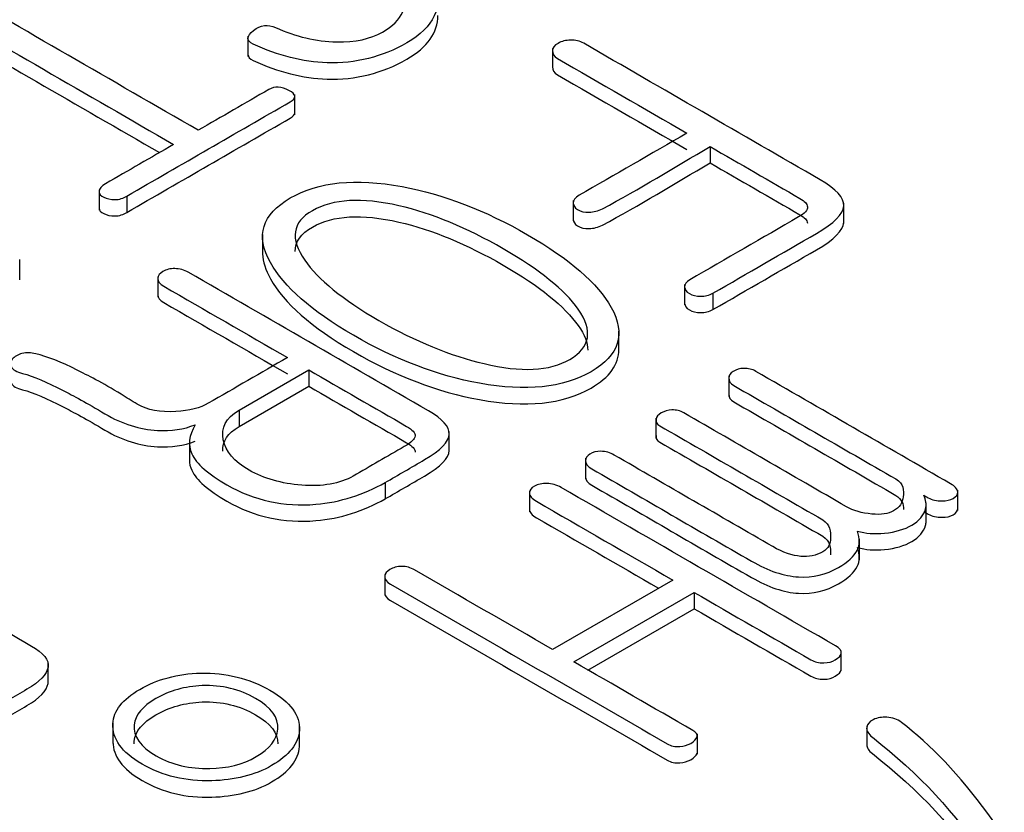
# Model space of a CAD drawing. Units: inches. Extents: x 10 to 293, y 10 to 205.
# Drawn here: x 204 to 207, y 159 to 161 of the extents above; entities that cross this region are included whole.
import ezdxf
from ezdxf.xclip import XClip

# ---------------------------------------------------------------- set-up
doc = ezdxf.new("R2010")
doc.units = ezdxf.units.IN
doc.header["$XCLIPFRAME"] = 2
doc.layers.add('29MH-2-5A-306-VO', color=7, linetype='Continuous')

# ---------------------------------------------------------------- blocks, each defined once
blk = doc.blocks.new('SE')
at = {"layer": '29MH-2-5A-306-VO', "color": 7, "linetype": 'Continuous', "ltscale": 25.4}
for p, q in [((204.9663, 160.806), (204.9663, 160.755)), ((205.7268, 160.7752), (205.7268, 160.7292)), ((205.0829, 160.6093), (205.0829, 160.6603)), ((206.1202, 160.5303), (206.1202, 160.4895)), ((204.5943, 160.4224), (204.5943, 160.3714)), ((204.6637, 160.4065), (204.6637, 160.3657)), ((205.7785, 160.3956), (205.7785, 160.3446)), ((206.4539, 160.3382), (206.4539, 160.3892)), ((205.0027, 160.3108), (205.0027, 160.2597)), ((204.3962, 160.1974), (204.3962, 160.2484)), ((204.7412, 160.2052), (204.7412, 160.1541)), ((206.0564, 160.186), (206.0564, 160.1349)), ((206.1274, 160.164), (206.1274, 160.1232)), ((205.8923, 160.0185), (205.8923, 160.0696)), ((204.9441, 159.8721), (205.118, 159.9725)), ((205.118, 159.9725), (205.118, 159.9317)), ((206.1668, 159.9576), (206.1668, 159.9065)), ((204.9441, 159.8313), (205.118, 159.9317)), ((204.9441, 159.8721), (204.9441, 159.8313)), ((205.985, 159.8522), (205.985, 159.8011)), ((205.4688, 159.7677), (205.4688, 159.8187)), ((204.82, 159.7942), (204.82, 159.7431)), ((205.8089, 159.7518), (205.8089, 159.7008)), ((205.3086, 159.6913), (205.3086, 159.6505)), ((205.6692, 159.6694), (205.6692, 159.6184)), ((206.7385, 159.621), (206.7385, 159.672)), ((206.6597, 159.5898), (206.6597, 159.6408)), ((206.4929, 159.4986), (206.4929, 159.5496)), ((205.3076, 159.4615), (205.3076, 159.4105)), ((206.0271, 159.4477), (205.7268, 159.2743)), ((205.78, 159.2435), (206.0803, 159.4169)), ((206.0803, 159.4169), (206.0803, 159.3761)), ((205.8153, 159.2231), (206.0803, 159.3761)), ((206.4479, 159.2208), (206.4479, 159.2719)), ((204.4675, 159.1892), (204.4675, 159.2402)), ((204.629, 159.0902), (204.629, 159.0392)), ((205.0949, 159.0321), (205.0949, 159.0831)), ((206.5112, 159.0831), (206.5112, 159.0321)), ((206.0885, 159.0128), (206.0885, 159.0639))]:
    blk.add_line(p, q, dxfattribs=at)
for points, knots in [([(207.1272, 160.7413), (207.2159, 160.7925), (207.3046, 160.8437), (207.3933, 160.8949), (207.4318, 160.9171), (207.4508, 160.938), (207.4508, 160.978), (207.4318, 160.9994), (207.3928, 161.0219), (207.2226, 161.1202), (207.0523, 161.2186), (206.882, 161.3169), (206.8483, 161.3363), (206.8174, 161.346), (206.7893, 161.3457), (206.7599, 161.3454), (206.7271, 161.3355), (206.6919, 161.3147), (206.6002, 161.2603), (206.5059, 161.2073), (206.413, 161.1536), (206.4035, 161.1481), (206.3978, 161.1421), (206.3973, 161.1347), (206.3969, 161.1287), (206.4006, 161.124), (206.4153, 161.1155), (206.4234, 161.1136), (206.4343, 161.1133), (206.4457, 161.113), (206.4567, 161.1174), (206.4662, 161.1229), (206.5582, 161.176), (206.6503, 161.2292), (206.7423, 161.2823), (206.7546, 161.2894), (206.7675, 161.293), (206.7808, 161.2925), (206.7945, 161.2919), (206.8083, 161.2892), (206.8221, 161.2812), (206.905, 161.2334), (206.9878, 161.1855), (207.0707, 161.1377)], [0, 0, 0, 0, 0.142841, 0.142841, 0.142841, 0.213283, 0.213283, 0.285682, 0.285682, 0.285682, 0.428523, 0.428523, 0.428523, 0.428555, 0.428555, 0.428555, 0.428588, 0.428588, 0.428588, 0.571429, 0.571429, 0.571429, 0.57144, 0.57144, 0.57144, 0.645164, 0.645164, 0.714281, 0.714281, 0.714281, 0.714291, 0.714291, 0.714291, 0.857132, 0.857132, 0.857132, 0.857145, 0.857145, 0.857145, 0.857159, 0.857159, 0.857159, 1, 1, 1, 1]), ([(205.3628, 160.7893), (205.4307, 160.8285), (205.454, 160.8787), (205.4331, 160.9402), (205.4112, 161.0045), (205.3414, 161.0694), (205.0976, 161.2101), (204.9769, 161.254), (204.8647, 161.2667), (204.7672, 161.2776), (204.6875, 161.2653), (204.562, 161.1929), (204.5307, 161.1561), (204.5292, 161.118), (204.5276, 161.0738), (204.5649, 161.0266), (204.6428, 160.9756), (204.6539, 160.9683), (204.6675, 160.9651), (204.6808, 160.9646), (204.6917, 160.9641), (204.7017, 160.9662), (204.7108, 160.9709), (204.7198, 160.9756), (204.7246, 160.9816), (204.7255, 160.9882), (204.7266, 160.9956), (204.7212, 161.0022), (204.7113, 161.0079), (204.6533, 161.0414), (204.6229, 161.076), (204.6167, 161.1086), (204.6106, 161.1408), (204.6271, 161.169), (204.7212, 161.2233), (204.7939, 161.2291), (204.8866, 161.2107), (204.9764, 161.1929), (205.07, 161.1558), (205.2706, 161.04), (205.3323, 160.9835), (205.3523, 160.9297), (205.3697, 160.8829), (205.3523, 160.8452), (205.2725, 160.7992), (205.234, 160.7906), (205.1874, 160.7917), (205.1361, 160.793), (205.0852, 160.8046), (205.0353, 160.8274), (205.0158, 160.8363), (204.9983, 160.8345), (204.9797, 160.82), (204.9621, 160.8061), (204.9617, 160.7948), (204.9793, 160.7863), (205.041, 160.7564), (205.1038, 160.7418), (205.1636, 160.7396), (205.2349, 160.737), (205.3015, 160.7539), (205.3628, 160.7893)], [0, 0, 0, 0, 0.000118, 0.000118, 0.000118, 0.094011, 0.094011, 0.199982, 0.199982, 0.199982, 0.300672, 0.300672, 0.399847, 0.399847, 0.399847, 0.399961, 0.399961, 0.399961, 0.399979, 0.399979, 0.399979, 0.399992, 0.399992, 0.399992, 0.400006, 0.400006, 0.400006, 0.400022, 0.400022, 0.400022, 0.400104, 0.400104, 0.400104, 0.489942, 0.489942, 0.599969, 0.599969, 0.599969, 0.696586, 0.696586, 0.799833, 0.799833, 0.799833, 0.925938, 0.925938, 0.999698, 0.999698, 0.999698, 0.999766, 0.999766, 0.999766, 0.999796, 0.999796, 0.999796, 0.999825, 0.999825, 0.999825, 0.999908, 0.999908, 0.999908, 1, 1, 1, 1]), ([(204.8419, 160.5709), (204.6252, 160.696), (204.4085, 160.8211), (204.1919, 160.9462), (204.1828, 160.9514), (204.1719, 160.9539), (204.1605, 160.9539), (204.1496, 160.9539), (204.1401, 160.9509), (204.1234, 160.9413), (204.1191, 160.9361), (204.1182, 160.9295), (204.1172, 160.9223), (204.1215, 160.916), (204.1306, 160.9108), (204.3472, 160.7857), (204.5639, 160.6606), (204.7806, 160.5355)], [0, 0, 0, 0, 0.333317, 0.333317, 0.333317, 0.333341, 0.333341, 0.333341, 0.504761, 0.504761, 0.666658, 0.666658, 0.666658, 0.666683, 0.666683, 0.666683, 1, 1, 1, 1]), ([(204.1182, 160.8886), (204.1172, 160.8815), (204.1215, 160.8752), (204.1306, 160.87), (204.3355, 160.7517), (204.5404, 160.6334), (204.7453, 160.5151)], [0.6666582, 0.6666582, 0.6666582, 0.6666582, 0.6666828, 0.6666828, 0.6666828, 0.9818722, 0.9818722, 0.9818722, 0.9818722]), ([(206.1274, 160.164), (206.2135, 160.2138), (206.2997, 160.2635), (206.3859, 160.3133), (206.4301, 160.3388), (206.4524, 160.3615), (206.4538, 160.3821), (206.4552, 160.4022), (206.4353, 160.4241), (206.3954, 160.4471), (206.1985, 160.5608), (206.0016, 160.6745), (205.8047, 160.7882), (205.7952, 160.7937), (205.7843, 160.7961), (205.7714, 160.7959), (205.76, 160.7956), (205.7501, 160.7934), (205.7315, 160.7827), (205.7268, 160.7767), (205.7268, 160.7701), (205.7268, 160.7624), (205.7296, 160.7558), (205.7391, 160.7503), (205.8468, 160.6881), (205.9545, 160.6259), (206.0623, 160.5638)], [0, 0, 0, 0, 0.249956, 0.249956, 0.249956, 0.250027, 0.250027, 0.250027, 0.250094, 0.250094, 0.250094, 0.50005, 0.50005, 0.50005, 0.500069, 0.500069, 0.500069, 0.628252, 0.628252, 0.750025, 0.750025, 0.750025, 0.750044, 0.750044, 0.750044, 1, 1, 1, 1]), ([(204.9663, 160.7599), (204.9664, 160.7544), (204.9707, 160.7496), (204.9793, 160.7454), (205.041, 160.7156), (205.1038, 160.701), (205.1636, 160.6988), (205.2349, 160.6962), (205.3015, 160.7131), (205.3628, 160.7484)], [0.9998107156, 0.9998107156, 0.9998107156, 0.9998107156, 0.9998249195, 0.9998249195, 0.9998249195, 0.9999078795, 0.9999078795, 0.9999078795, 1, 1, 1, 1]), ([(205.7268, 160.7292), (205.7268, 160.7216), (205.7296, 160.715), (205.7391, 160.7095), (205.8468, 160.6473), (205.9545, 160.5851), (206.0623, 160.5229)], [0.7500249, 0.7500249, 0.7500249, 0.7500249, 0.7500443, 0.7500443, 0.7500443, 1, 1, 1, 1]), ([(204.6637, 160.4065), (204.7996, 160.485), (204.9355, 160.5635), (205.0715, 160.6419), (205.0876, 160.6513), (205.0867, 160.6606), (205.0686, 160.6705), (205.0501, 160.6806), (205.033, 160.6812), (205.0182, 160.6727), (204.9595, 160.6387), (204.9007, 160.6048), (204.8419, 160.5709)], [0, 0, 0, 0, 0.499936, 0.499936, 0.499936, 0.5, 0.5, 0.5, 0.500064, 0.500064, 0.500064, 1, 1, 1, 1]), ([(204.6637, 160.3657), (204.7996, 160.4442), (204.9355, 160.5227), (205.0715, 160.6011), (205.0792, 160.6056), (205.083, 160.61), (205.0829, 160.6145)], [0, 0, 0, 0, 0.4999363, 0.4999363, 0.4999363, 0.4999668, 0.4999668, 0.4999668, 0.4999668]), ([(206.0623, 160.5638), (205.9726, 160.512), (205.883, 160.4602), (205.7933, 160.4085), (205.7833, 160.4027), (205.7776, 160.3961), (205.7786, 160.389), (205.7794, 160.3827), (205.7814, 160.3775), (205.7976, 160.3681), (205.8071, 160.3659), (205.818, 160.3662), (205.8294, 160.3665), (205.8408, 160.3695), (205.8513, 160.375), (205.945, 160.4242), (206.0306, 160.4785), (206.1202, 160.5303)], [0, 0, 0, 0, 0.333316, 0.333316, 0.333316, 0.333342, 0.333342, 0.333342, 0.5, 0.5, 0.666658, 0.666658, 0.666658, 0.666684, 0.666684, 0.666684, 1, 1, 1, 1]), ([(204.7806, 160.5355), (204.7239, 160.5028), (204.6672, 160.47), (204.6105, 160.4373), (204.6001, 160.4312), (204.5948, 160.4249), (204.5944, 160.4181), (204.5939, 160.412), (204.5986, 160.4074), (204.6138, 160.3997), (204.6233, 160.398), (204.6333, 160.3978), (204.6451, 160.3974), (204.6552, 160.4016), (204.6637, 160.4065)], [0, 0, 0, 0, 0.499963, 0.499963, 0.499963, 0.500002, 0.500002, 0.500002, 0.749983, 0.749983, 0.999965, 0.999965, 0.999965, 1, 1, 1, 1]), ([(206.1202, 160.5303), (206.195, 160.4871), (206.2698, 160.4439), (206.3445, 160.4008), (206.3564, 160.3939), (206.3626, 160.3871), (206.3635, 160.3799), (206.3646, 160.3717), (206.3564, 160.3632), (206.3412, 160.3544), (206.2506, 160.3021), (206.16, 160.2498), (206.0694, 160.1975), (206.0604, 160.1923), (206.0556, 160.1862), (206.0566, 160.1791), (206.0574, 160.1731), (206.0604, 160.1681), (206.0765, 160.1588), (206.0855, 160.1563), (206.1074, 160.1563), (206.1179, 160.1591), (206.1274, 160.164)], [0, 0, 0, 0, 0.333304, 0.333304, 0.333304, 0.333333, 0.333333, 0.333333, 0.333367, 0.333367, 0.333367, 0.666671, 0.666671, 0.666671, 0.666696, 0.666696, 0.666696, 0.77453, 0.77453, 0.882363, 0.882363, 1, 1, 1, 1]), ([(205.7786, 160.3482), (205.7794, 160.3419), (205.7814, 160.3366), (205.7976, 160.3273), (205.8071, 160.3251), (205.818, 160.3254), (205.8294, 160.3257), (205.8408, 160.3287), (205.8513, 160.3342), (205.945, 160.3834), (206.0306, 160.4377), (206.1202, 160.4895)], [0.3333423, 0.3333423, 0.3333423, 0.3333423, 0.5000003, 0.5000003, 0.6666584, 0.6666584, 0.6666584, 0.6666839, 0.6666839, 0.6666839, 1, 1, 1, 1]), ([(206.1202, 160.4895), (206.195, 160.4463), (206.2698, 160.4031), (206.3445, 160.36), (206.3564, 160.3531), (206.3626, 160.3462), (206.3635, 160.3391)], [0, 0, 0, 0, 0.3333041, 0.3333041, 0.3333041, 0.3333325, 0.3333325, 0.3333325, 0.3333325]), ([(205.8232, 159.9681), (205.8936, 160.0087), (205.9102, 160.0622), (205.8731, 160.1286), (205.8398, 160.1884), (205.77, 160.2491), (205.5585, 160.3711), (205.4545, 160.4109), (205.3509, 160.4301), (205.2347, 160.4517), (205.1423, 160.4425), (205.0011, 160.361), (204.9845, 160.3075), (205.0225, 160.2406), (205.0566, 160.1805), (205.1237, 160.1201), (205.3352, 159.998), (205.4402, 159.9577), (205.5448, 159.939), (205.6602, 159.9184), (205.7524, 159.9272), (205.8232, 159.9681)], [0, 0, 0, 0, 0.00021, 0.00021, 0.00021, 0.166432, 0.166432, 0.333403, 0.333403, 0.333403, 0.499439, 0.499439, 0.666597, 0.666597, 0.666597, 0.833568, 0.833568, 0.99979, 0.99979, 0.99979, 1, 1, 1, 1]), ([(205.77, 159.9988), (205.7201, 159.9695), (205.6479, 159.9662), (205.5557, 159.9881), (205.4725, 160.008), (205.3841, 160.0433), (205.2026, 160.1481), (205.1413, 160.1983), (205.108, 160.2466), (205.0712, 160.3001), (205.0762, 160.3412), (205.1271, 160.3701), (205.1789, 160.3994), (205.2501, 160.4038), (205.3433, 160.3824), (205.4267, 160.3632), (205.5129, 160.3273), (205.6945, 160.2224), (205.7572, 160.172), (205.7909, 160.124), (205.8286, 160.0703), (205.8209, 160.0287), (205.77, 159.9988)], [0, 0, 0, 0, 0.000242, 0.000242, 0.000242, 0.249999, 0.249999, 0.499755, 0.499755, 0.499755, 0.499998, 0.499998, 0.499998, 0.500243, 0.500243, 0.500243, 0.749999, 0.749999, 0.999755, 0.999755, 0.999755, 1, 1, 1, 1]), ([(204.5943, 160.3766), (204.5942, 160.3709), (204.5989, 160.3664), (204.6138, 160.3589), (204.6233, 160.3572), (204.6333, 160.3569), (204.6451, 160.3566), (204.6552, 160.3608), (204.6637, 160.3657)], [0.5082999, 0.5082999, 0.5082999, 0.5082999, 0.7499832, 0.7499832, 0.9999647, 0.9999647, 0.9999647, 1, 1, 1, 1]), ([(205.084, 160.2685), (205.0842, 160.2927), (205.0983, 160.3129), (205.1271, 160.3292), (205.1789, 160.3586), (205.2501, 160.363), (205.3433, 160.3416), (205.4267, 160.3224), (205.5129, 160.2864), (205.6945, 160.1816), (205.7572, 160.1311), (205.7909, 160.0831), (205.8068, 160.0605), (205.8147, 160.04), (205.8145, 160.0216)], [0.4998603, 0.4998603, 0.4998603, 0.4998603, 0.4999976, 0.4999976, 0.4999976, 0.5002427, 0.5002427, 0.5002427, 0.749999, 0.749999, 0.9997553, 0.9997553, 0.9997553, 0.9998587, 0.9998587, 0.9998587, 0.9998587]), ([(206.1274, 160.1232), (206.2135, 160.1729), (206.2997, 160.2227), (206.3859, 160.2724), (206.4301, 160.298), (206.4524, 160.3207), (206.4538, 160.3413)], [0, 0, 0, 0, 0.2499557, 0.2499557, 0.2499557, 0.2500274, 0.2500274, 0.2500274, 0.2500274]), ([(205.0027, 160.2626), (205.0031, 160.2432), (205.0098, 160.2222), (205.0225, 160.1997), (205.0566, 160.1397), (205.1237, 160.0793), (205.3352, 159.9572), (205.4402, 159.9169), (205.5448, 159.8982), (205.6602, 159.8776), (205.7524, 159.8864), (205.8232, 159.9273)], [0.6104829, 0.6104829, 0.6104829, 0.6104829, 0.6665965, 0.6665965, 0.6665965, 0.8335676, 0.8335676, 0.99979, 0.99979, 0.99979, 1, 1, 1, 1]), ([(205.3086, 159.6913), (205.3418, 159.7101), (205.3745, 159.7293), (205.4074, 159.7484), (205.4478, 159.7717), (205.4678, 159.7931), (205.4687, 159.8123), (205.4696, 159.8307), (205.4521, 159.8499), (205.4169, 159.8702), (205.217, 159.9856), (205.0171, 160.101), (204.8172, 160.2164), (204.8068, 160.2224), (204.7954, 160.2252), (204.7835, 160.2255), (204.7721, 160.2257), (204.7621, 160.223), (204.7455, 160.2134), (204.7417, 160.2079), (204.7412, 160.201), (204.7407, 160.1936), (204.7459, 160.1873), (204.7564, 160.1813), (204.8592, 160.1219), (204.962, 160.0626), (205.0648, 160.0032)], [0, 0, 0, 0, 0.249959, 0.249959, 0.249959, 0.250025, 0.250025, 0.250025, 0.250084, 0.250084, 0.250084, 0.500043, 0.500043, 0.500043, 0.500063, 0.500063, 0.500063, 0.628613, 0.628613, 0.750021, 0.750021, 0.750021, 0.750041, 0.750041, 0.750041, 1, 1, 1, 1]), ([(204.7412, 160.1602), (204.7407, 160.1528), (204.7459, 160.1465), (204.7564, 160.1405), (204.8592, 160.0811), (204.962, 160.0218), (205.0648, 159.9624)], [0.7500214, 0.7500214, 0.7500214, 0.7500214, 0.7500413, 0.7500413, 0.7500413, 1, 1, 1, 1]), ([(206.0566, 160.1383), (206.0574, 160.1323), (206.0604, 160.1273), (206.0765, 160.118), (206.0855, 160.1155), (206.1074, 160.1155), (206.1179, 160.1182), (206.1274, 160.1232)], [0.6666959, 0.6666959, 0.6666959, 0.6666959, 0.7745295, 0.7745295, 0.8823632, 0.8823632, 1, 1, 1, 1]), ([(205.0648, 160.0032), (204.9989, 159.9652), (204.933, 159.9271), (204.8671, 159.8891), (204.8472, 159.8776), (204.8201, 159.8707), (204.7474, 159.8661), (204.7151, 159.8721), (204.6894, 159.8869), (204.6756, 159.8949), (204.6628, 159.9034), (204.6495, 159.9116), (204.6032, 159.9402), (204.5644, 159.9596), (204.5397, 159.9722), (204.5004, 159.9923), (204.4656, 160.0057), (204.4361, 160.0128), (204.4241, 160.0157), (204.4133, 160.0161), (204.4019, 160.0134), (204.3915, 160.0109), (204.3834, 160.0054), (204.3777, 159.9994), (204.3718, 159.9932), (204.3724, 159.9865), (204.3753, 159.9799), (204.3783, 159.9729), (204.3891, 159.9676), (204.4033, 159.9637), (204.4299, 159.9566), (204.4641, 159.9423), (204.505, 159.9209), (204.529, 159.9084), (204.5644, 159.8899), (204.6091, 159.863), (204.6519, 159.8373), (204.6965, 159.8241), (204.7402, 159.8213), (204.7744, 159.8192), (204.8058, 159.8241), (204.8343, 159.8356)], [0, 0, 0, 0, 0.3331213, 0.3331213, 0.3331213, 0.4898842, 0.4898842, 0.6662425, 0.6662425, 0.6662425, 0.9993638, 0.9993638, 0.9993638, 0.999465, 0.999465, 0.999465, 0.9995491, 0.9995491, 0.9995491, 0.9995733, 0.9995733, 0.9995733, 0.9995968, 0.9995968, 0.9995968, 0.9996202, 0.9996202, 0.9996202, 0.999648, 0.999648, 0.999648, 0.9997324, 0.9997324, 0.9997324, 0.9998288, 0.9998288, 0.9998288, 0.9999324, 0.9999324, 0.9999324, 1, 1, 1, 1]), ([(205.118, 159.9725), (205.1994, 159.9255), (205.2809, 159.8785), (205.3623, 159.8315), (205.377, 159.823), (205.3841, 159.815), (205.3837, 159.8076), (205.3832, 159.7999), (205.3737, 159.7909), (205.3566, 159.781), (205.3141, 159.7565), (205.2717, 159.732), (205.2292, 159.7075), (205.1955, 159.688), (205.1522, 159.6806), (205.1004, 159.6847), (205.0502, 159.6887), (205.0064, 159.7006), (204.9317, 159.7437), (204.9104, 159.7687), (204.9047, 159.7977), (204.8987, 159.828), (204.9104, 159.8526), (204.9441, 159.8721)], [0, 0, 0, 0, 0.333246, 0.333246, 0.333246, 0.333278, 0.333278, 0.333278, 0.333315, 0.333315, 0.333315, 0.666561, 0.666561, 0.666561, 0.666658, 0.666658, 0.666658, 0.834342, 0.834342, 0.999903, 0.999903, 0.999903, 1, 1, 1, 1]), ([(206.7204, 159.6883), (206.5584, 159.7818), (206.3963, 159.8754), (206.2343, 159.9689), (206.2253, 159.9741), (206.2153, 159.9766), (206.2044, 159.9763), (206.1948, 159.9761), (206.1858, 159.9733), (206.1782, 159.9689), (206.1701, 159.9643), (206.1668, 159.9585), (206.1668, 159.9525), (206.1668, 159.9451), (206.1701, 159.939), (206.1796, 159.9335), (206.3144, 159.8557), (206.4492, 159.7779), (206.584, 159.7001), (206.6035, 159.6888), (206.604, 159.671), (206.6011, 159.6408), (206.5931, 159.629), (206.5655, 159.6131), (206.5474, 159.6103), (206.5237, 159.6125), (206.4995, 159.6148), (206.4785, 159.6205), (206.4605, 159.6309), (206.3252, 159.709), (206.1899, 159.7871), (206.0547, 159.8652), (206.0456, 159.8704), (206.0357, 159.8729), (206.0247, 159.8726), (206.0152, 159.8724), (206.0062, 159.8696), (205.9905, 159.8606), (205.9862, 159.8554), (205.9853, 159.8499), (205.9841, 159.843), (205.9872, 159.8372), (205.9948, 159.8329), (206.1304, 159.7546), (206.266, 159.6763), (206.4016, 159.598), (206.4206, 159.587), (206.4206, 159.5678), (206.421, 159.5533), (206.4215, 159.5379), (206.4153, 159.5264), (206.3849, 159.5088), (206.3669, 159.505), (206.3464, 159.5069), (206.3262, 159.5088), (206.3022, 159.5165), (206.2771, 159.5311), (206.1449, 159.6073), (206.0128, 159.6836), (205.8807, 159.7599), (205.8703, 159.7659), (205.8594, 159.7689), (205.8475, 159.7692), (205.8365, 159.7695), (205.827, 159.7673), (205.8199, 159.7621), (205.8133, 159.7572), (205.8085, 159.7522), (205.809, 159.7459), (205.8096, 159.7382), (205.8142, 159.7313), (205.8247, 159.7253), (205.9577, 159.6485), (206.0908, 159.5717), (206.2238, 159.4948), (206.2657, 159.4707), (206.3046, 159.4575), (206.3412, 159.4556), (206.3769, 159.4537), (206.4101, 159.4614), (206.4643, 159.4926), (206.4795, 159.5069), (206.4876, 159.522), (206.4947, 159.5353), (206.4942, 159.5516), (206.4885, 159.5697)], [0, 0, 0, 0, 0.099984, 0.099984, 0.099984, 0.099991, 0.099991, 0.099991, 0.099997, 0.099997, 0.099997, 0.100003, 0.100003, 0.100003, 0.100011, 0.100011, 0.100011, 0.199994, 0.199994, 0.199994, 0.23482, 0.23482, 0.269646, 0.269646, 0.299978, 0.299978, 0.299978, 0.299993, 0.299993, 0.299993, 0.399977, 0.399977, 0.399977, 0.399984, 0.399984, 0.399984, 0.45149, 0.45149, 0.499967, 0.499967, 0.499967, 0.499974, 0.499974, 0.499974, 0.599958, 0.599958, 0.599958, 0.599974, 0.599974, 0.599974, 0.645279, 0.645279, 0.699958, 0.699958, 0.699958, 0.699975, 0.699975, 0.699975, 0.799959, 0.799959, 0.799959, 0.799966, 0.799966, 0.799966, 0.799973, 0.799973, 0.799973, 0.799979, 0.799979, 0.799979, 0.799987, 0.799987, 0.799987, 0.899971, 0.899971, 0.899971, 0.899999, 0.899999, 0.899999, 0.957008, 0.957008, 0.999983, 0.999983, 0.999983, 1, 1, 1, 1]), ([(204.3732, 159.9477), (204.3732, 159.9449), (204.374, 159.942), (204.3753, 159.9391), (204.3783, 159.9321), (204.3891, 159.9267), (204.4033, 159.9229), (204.4299, 159.9157), (204.4641, 159.9015), (204.505, 159.8801), (204.529, 159.8676), (204.5644, 159.8491), (204.6091, 159.8222), (204.6519, 159.7965), (204.6965, 159.7832), (204.7402, 159.7805), (204.7744, 159.7784), (204.8058, 159.7832), (204.8343, 159.7948)], [0.9996099476, 0.9996099476, 0.9996099476, 0.9996099476, 0.9996201593, 0.9996201593, 0.9996201593, 0.9996480079, 0.9996480079, 0.9996480079, 0.9997324329, 0.9997324329, 0.9997324329, 0.9998287942, 0.9998287942, 0.9998287942, 0.9999324368, 0.9999324368, 0.9999324368, 1, 1, 1, 1]), ([(205.118, 159.9317), (205.1994, 159.8847), (205.2809, 159.8377), (205.3623, 159.7907), (205.377, 159.7822), (205.3841, 159.7742), (205.3837, 159.7668)], [0, 0, 0, 0, 0.3332455, 0.3332455, 0.3332455, 0.3332783, 0.3332783, 0.3332783, 0.3332783]), ([(206.1668, 159.9117), (206.1668, 159.9042), (206.1701, 159.8982), (206.1796, 159.8927), (206.3144, 159.8149), (206.4492, 159.7371), (206.584, 159.6592), (206.5996, 159.6502), (206.6031, 159.637), (206.6031, 159.6243)], [0.1000032, 0.1000032, 0.1000032, 0.1000032, 0.1000107, 0.1000107, 0.1000107, 0.1999945, 0.1999945, 0.1999945, 0.227875, 0.227875, 0.227875, 0.227875]), ([(204.8343, 159.8356), (204.8186, 159.8084), (204.8158, 159.7843), (204.8258, 159.7626), (204.8371, 159.7381), (204.8671, 159.7124), (204.9821, 159.646), (205.0563, 159.6301), (205.1356, 159.637), (205.1974, 159.6423), (205.2549, 159.6608), (205.3086, 159.6913)], [0, 0, 0, 0, 0.000261, 0.000261, 0.000261, 0.404949, 0.404949, 0.999593, 0.999593, 0.999593, 1, 1, 1, 1]), ([(205.9853, 159.809), (205.9841, 159.8022), (205.9872, 159.7964), (205.9948, 159.792), (206.1304, 159.7137), (206.266, 159.6355), (206.4016, 159.5572), (206.4206, 159.5462), (206.4206, 159.527), (206.421, 159.5125), (206.4211, 159.512), (206.4211, 159.5115), (206.4211, 159.511)], [0.4999675, 0.4999675, 0.4999675, 0.4999675, 0.4999741, 0.4999741, 0.4999741, 0.5999579, 0.5999579, 0.5999579, 0.5999741, 0.5999741, 0.5999741, 0.6014548, 0.6014548, 0.6014548, 0.6014548]), ([(205.3086, 159.6505), (205.3418, 159.6693), (205.3745, 159.6885), (205.4074, 159.7075), (205.4478, 159.7308), (205.4678, 159.7522), (205.4687, 159.7715)], [0, 0, 0, 0, 0.2499587, 0.2499587, 0.2499587, 0.2500249, 0.2500249, 0.2500249, 0.2500249]), ([(204.82, 159.7479), (204.82, 159.7388), (204.8219, 159.7301), (204.8258, 159.7218), (204.8371, 159.6973), (204.8671, 159.6716), (204.9821, 159.6052), (205.0563, 159.5893), (205.1356, 159.5961), (205.1974, 159.6015), (205.2549, 159.62), (205.3086, 159.6505)], [0.0001605, 0.0001605, 0.0001605, 0.0001605, 0.0002605, 0.0002605, 0.0002605, 0.404949, 0.404949, 0.9995933, 0.9995933, 0.9995933, 1, 1, 1, 1]), ([(205.809, 159.7051), (205.8096, 159.6974), (205.8142, 159.6905), (205.8247, 159.6845), (205.9577, 159.6077), (206.0908, 159.5308), (206.2238, 159.454), (206.2657, 159.4299), (206.3046, 159.4167), (206.3412, 159.4148), (206.3769, 159.4129), (206.4101, 159.4205), (206.4643, 159.4518), (206.4795, 159.4661), (206.4876, 159.4812), (206.4947, 159.4945), (206.4942, 159.5108), (206.4885, 159.5289)], [0.7999792, 0.7999792, 0.7999792, 0.7999792, 0.7999874, 0.7999874, 0.7999874, 0.8999712, 0.8999712, 0.8999712, 0.8999994, 0.8999994, 0.8999994, 0.9570077, 0.9570077, 0.9999832, 0.9999832, 0.9999832, 1, 1, 1, 1]), ([(206.4334, 159.2833), (206.205, 159.4152), (205.9766, 159.5471), (205.7482, 159.6789), (205.7372, 159.6852), (205.7249, 159.6885), (205.713, 159.6888), (205.7006, 159.6891), (205.6902, 159.6872), (205.6735, 159.6776), (205.6697, 159.6721), (205.6693, 159.6652), (205.6687, 159.6576), (205.675, 159.651), (205.6864, 159.6444), (205.7999, 159.5788), (205.9135, 159.5132), (206.0271, 159.4477)], [0, 0, 0, 0, 0.333315, 0.333315, 0.333315, 0.333342, 0.333342, 0.333342, 0.504761, 0.504761, 0.666657, 0.666657, 0.666657, 0.666685, 0.666685, 0.666685, 1, 1, 1, 1]), ([(206.6539, 159.6597), (206.6575, 159.6576), (206.6612, 159.6555), (206.6648, 159.6534), (206.6748, 159.6477), (206.6862, 159.6449), (206.699, 159.6452), (206.7099, 159.6454), (206.7195, 159.6471), (206.7352, 159.6562), (206.739, 159.6617), (206.7385, 159.668), (206.7379, 159.6751), (206.7314, 159.682), (206.7204, 159.6883)], [0, 0, 0, 0, 0.49996, 0.49996, 0.49996, 0.499999, 0.499999, 0.499999, 0.757554, 0.757554, 0.999959, 0.999959, 0.999959, 1, 1, 1, 1]), ([(206.4885, 159.5697), (206.5085, 159.5643), (206.5308, 159.5623), (206.556, 159.5648), (206.5832, 159.5675), (206.6059, 159.5744), (206.6425, 159.5955), (206.6534, 159.609), (206.6582, 159.6249), (206.6615, 159.636), (206.6591, 159.6479), (206.6539, 159.6597)], [0, 0, 0, 0, 0.00014, 0.00014, 0.00014, 0.493517, 0.493517, 0.999878, 0.999878, 0.999878, 1, 1, 1, 1]), ([(205.6693, 159.6244), (205.6687, 159.6167), (205.675, 159.6101), (205.6864, 159.6035), (205.7882, 159.5448), (205.89, 159.486), (205.9917, 159.4272)], [0.666657, 0.666657, 0.666657, 0.666657, 0.6666851, 0.6666851, 0.6666851, 0.9654134, 0.9654134, 0.9654134, 0.9654134]), ([(206.6539, 159.6189), (206.6575, 159.6168), (206.6612, 159.6147), (206.6648, 159.6126), (206.6748, 159.6068), (206.6862, 159.6041), (206.699, 159.6044), (206.7099, 159.6046), (206.7195, 159.6063), (206.7348, 159.6151), (206.7386, 159.6203), (206.7385, 159.6262)], [0, 0, 0, 0, 0.4999597, 0.4999597, 0.4999597, 0.499999, 0.499999, 0.499999, 0.757554, 0.757554, 0.9885046, 0.9885046, 0.9885046, 0.9885046]), ([(204.3197, 159.1203), (204.3514, 159.1384), (204.3827, 159.1567), (204.4142, 159.1749), (204.4466, 159.1936), (204.4637, 159.2123), (204.467, 159.2301), (204.4704, 159.2483), (204.4551, 159.266), (204.4257, 159.283), (204.2505, 159.3842), (204.0753, 159.4853), (203.9001, 159.5865), (203.8678, 159.6051), (203.835, 159.6153), (203.8031, 159.6167), (203.7708, 159.6181), (203.7399, 159.6109), (203.7119, 159.5942), (203.6764, 159.573), (203.6397, 159.5525), (203.6035, 159.5316), (203.5237, 159.4855), (203.5042, 159.4287), (203.5465, 159.361), (203.58, 159.3072), (203.6492, 159.2496), (203.8573, 159.1294), (203.9585, 159.0935), (204.0593, 159.0803), (204.1633, 159.0667), (204.2498, 159.0806), (204.3197, 159.1203)], [0, 0, 0, 0, 0.249866, 0.249866, 0.249866, 0.249922, 0.249922, 0.249922, 0.249976, 0.249976, 0.249976, 0.499842, 0.499842, 0.499842, 0.499899, 0.499899, 0.499899, 0.499952, 0.499952, 0.499952, 0.749818, 0.749818, 0.749818, 0.749987, 0.749987, 0.749987, 0.877202, 0.877202, 0.999853, 0.999853, 0.999853, 1, 1, 1, 1]), ([(206.4885, 159.5289), (206.5085, 159.5234), (206.5308, 159.5215), (206.556, 159.524), (206.5832, 159.5266), (206.6059, 159.5336), (206.6425, 159.5547), (206.6534, 159.5682), (206.6582, 159.5841), (206.6592, 159.5876), (206.6597, 159.5911), (206.6597, 159.5947)], [0, 0, 0, 0, 0.0001404, 0.0001404, 0.0001404, 0.4935172, 0.4935172, 0.9998776, 0.9998776, 0.9998776, 0.999916, 0.999916, 0.999916, 0.999916]), ([(205.7268, 159.2743), (205.6119, 159.3406), (205.4971, 159.4069), (205.3822, 159.4732), (205.3723, 159.4789), (205.3618, 159.4817), (205.3499, 159.4819), (205.3386, 159.4822), (205.329, 159.4787), (205.3129, 159.4693), (205.3081, 159.4638), (205.3076, 159.4575), (205.3071, 159.4499), (205.3124, 159.4433), (205.3224, 159.4375), (205.5527, 159.3045), (205.783, 159.1716), (206.0133, 159.0386), (206.0223, 159.0334), (206.0328, 159.0312), (206.0447, 159.032), (206.0547, 159.0327), (206.0642, 159.0356), (206.0803, 159.0449), (206.0855, 159.0501), (206.0879, 159.0559), (206.0903, 159.0617), (206.0851, 159.0674), (206.077, 159.0721), (205.978, 159.1292), (205.879, 159.1864), (205.78, 159.2435)], [0, 0, 0, 0, 0.199988, 0.199988, 0.199988, 0.200003, 0.200003, 0.200003, 0.30588, 0.30588, 0.399992, 0.399992, 0.399992, 0.400008, 0.400008, 0.400008, 0.599996, 0.599996, 0.599996, 0.60001, 0.60001, 0.60001, 0.694123, 0.694123, 0.799999, 0.799999, 0.799999, 0.800012, 0.800012, 0.800012, 1, 1, 1, 1]), ([(205.3076, 159.4167), (205.3071, 159.409), (205.3124, 159.4024), (205.3224, 159.3967), (205.5527, 159.2637), (205.783, 159.1307), (206.0133, 158.9978), (206.0223, 158.9925), (206.0328, 158.9903), (206.0447, 158.9912), (206.0547, 158.9919), (206.0642, 158.9947), (206.0803, 159.0041), (206.0855, 159.0093), (206.0879, 159.015)], [0.3999918, 0.3999918, 0.3999918, 0.3999918, 0.4000077, 0.4000077, 0.4000077, 0.599996, 0.599996, 0.599996, 0.6000104, 0.6000104, 0.6000104, 0.6941226, 0.6941226, 0.7999988, 0.7999988, 0.7999988, 0.7999988]), ([(206.0803, 159.4169), (206.1776, 159.3608), (206.2748, 159.3046), (206.3721, 159.2485), (206.3816, 159.243), (206.3916, 159.2405), (206.4044, 159.2408), (206.4158, 159.241), (206.4248, 159.2438), (206.4415, 159.2534), (206.4462, 159.2589), (206.4477, 159.2647), (206.4493, 159.2713), (206.4429, 159.2778), (206.4334, 159.2833)], [0, 0, 0, 0, 0.499963, 0.499963, 0.499963, 0.5, 0.5, 0.5, 0.742839, 0.742839, 0.999963, 0.999963, 0.999963, 1, 1, 1, 1]), ([(206.0803, 159.3761), (206.1776, 159.3199), (206.2748, 159.2638), (206.3721, 159.2076), (206.3816, 159.2022), (206.3916, 159.1997), (206.4044, 159.2), (206.4158, 159.2002), (206.4248, 159.203), (206.4415, 159.2126), (206.4462, 159.2181), (206.4477, 159.2238)], [0, 0, 0, 0, 0.4999629, 0.4999629, 0.4999629, 0.5, 0.5, 0.5, 0.7428392, 0.7428392, 0.9999629, 0.9999629, 0.9999629, 0.9999629]), ([(205.0211, 159.1725), (204.9693, 159.2024), (204.9113, 159.2166), (204.8481, 159.2153), (204.7901, 159.214), (204.7398, 159.1999), (204.6533, 159.15), (204.6305, 159.1214), (204.629, 159.0888), (204.6274, 159.0517), (204.65, 159.018), (204.7531, 158.9585), (204.8115, 158.9445), (204.8757, 158.9464), (204.9326, 158.9481), (204.9826, 158.9598), (205.0691, 159.0098), (205.0924, 159.0391), (205.0947, 159.0729), (205.0973, 159.1094), (205.0724, 159.1428), (205.0211, 159.1725)], [0, 0, 0, 0, 0.000133, 0.000133, 0.000133, 0.168586, 0.168586, 0.333378, 0.333378, 0.333378, 0.500768, 0.500768, 0.666623, 0.666623, 0.666623, 0.831414, 0.831414, 0.999867, 0.999867, 0.999867, 1, 1, 1, 1]), ([(204.3197, 159.0795), (204.3514, 159.0976), (204.3827, 159.1159), (204.4142, 159.1341), (204.4466, 159.1528), (204.4637, 159.1714), (204.467, 159.1893), (204.4673, 159.1909), (204.4675, 159.1925), (204.4675, 159.1941)], [0, 0, 0, 0, 0.2498659, 0.2498659, 0.2498659, 0.2499224, 0.2499224, 0.2499224, 0.2499271, 0.2499271, 0.2499271, 0.2499271]), ([(204.9854, 159.1519), (205.0249, 159.1291), (205.0434, 159.1036), (205.0406, 159.0751), (205.038, 159.0496), (205.0216, 159.0268), (204.9536, 158.9875), (204.9146, 158.9777), (204.8709, 158.9771), (204.8215, 158.9765), (204.7768, 158.9859), (204.6975, 159.0317), (204.6794, 159.0575), (204.6823, 159.086), (204.6847, 159.1105), (204.7027, 159.1324), (204.7707, 159.1716), (204.8091, 159.1823), (204.8519, 159.184), (204.9013, 159.1859), (204.9455, 159.1749), (204.9854, 159.1519)], [0, 0, 0, 0, 0.000102, 0.000102, 0.000102, 0.17023, 0.17023, 0.333367, 0.333367, 0.333367, 0.499002, 0.499002, 0.666632, 0.666632, 0.666632, 0.829769, 0.829769, 0.999897, 0.999897, 0.999897, 1, 1, 1, 1]), ([(204.682, 159.0389), (204.682, 159.041), (204.6821, 159.0431), (204.6823, 159.0452), (204.6847, 159.0696), (204.7027, 159.0916), (204.7707, 159.1308), (204.8091, 159.1415), (204.8519, 159.1432), (204.9013, 159.1451), (204.9455, 159.1341), (204.9854, 159.1111)], [0.6542421, 0.6542421, 0.6542421, 0.6542421, 0.6666323, 0.6666323, 0.6666323, 0.8297691, 0.8297691, 0.9998974, 0.9998974, 0.9998974, 1, 1, 1, 1]), ([(206.9609, 158.5639), (206.9447, 158.6534), (206.8958, 158.7541), (206.814, 158.8649), (206.7434, 158.9607), (206.671, 159.0364), (206.5978, 159.0924), (206.5876, 159.1002), (206.576, 159.1044), (206.5617, 159.105), (206.5497, 159.1054), (206.5379, 159.1044), (206.5275, 159.0989), (206.518, 159.094), (206.5123, 159.088), (206.5113, 159.0803), (206.5103, 159.0718), (206.5151, 159.0633), (206.5256, 159.055), (206.6405, 158.9646), (206.738, 158.8644), (206.8055, 158.7486), (206.8565, 158.6611), (206.8829, 158.5881), (206.8853, 158.5291), (206.8859, 158.5143), (206.8967, 158.5044), (206.9172, 158.5003), (206.937, 158.4963), (206.9561, 158.4992), (206.9737, 158.5093), (207.1026, 158.5838), (207.2316, 158.6582), (207.3605, 158.7327), (207.3791, 158.7434), (207.3791, 158.7538), (207.3434, 158.7744), (207.3254, 158.7744), (207.3068, 158.7637)], [0, 0, 0, 0, 0.000544, 0.000544, 0.000544, 0.000995, 0.000995, 0.000995, 0.00104, 0.00104, 0.00104, 0.001078, 0.001078, 0.001078, 0.001116, 0.001116, 0.001116, 0.001164, 0.001164, 0.001164, 0.001769, 0.001769, 0.001769, 0.002159, 0.002159, 0.002159, 0.002226, 0.002226, 0.002226, 0.002292, 0.002292, 0.002292, 0.501146, 0.501146, 0.501146, 0.740596, 0.740596, 1, 1, 1, 1]), ([(204.629, 159.0437), (204.6292, 159.0083), (204.6519, 158.976), (204.7531, 158.9176), (204.8115, 158.9037), (204.8757, 158.9056), (204.9326, 158.9073), (204.9826, 158.919), (205.0691, 158.9689), (205.0924, 158.9983), (205.0947, 159.0321), (205.0948, 159.0335), (205.0949, 159.0349), (205.0949, 159.0363)], [0.339832, 0.339832, 0.339832, 0.339832, 0.5007681, 0.5007681, 0.6666226, 0.6666226, 0.6666226, 0.831414, 0.831414, 0.9998675, 0.9998675, 0.9998675, 0.9998726, 0.9998726, 0.9998726, 0.9998726]), ([(206.5112, 159.0373), (206.5112, 159.0295), (206.516, 159.0217), (206.5256, 159.0142), (206.6405, 158.9238), (206.738, 158.8235), (206.8055, 158.7078), (206.8565, 158.6203), (206.8829, 158.5473), (206.8853, 158.4883), (206.8859, 158.4734), (206.8967, 158.4636), (206.9172, 158.4595), (206.937, 158.4555), (206.9561, 158.4584), (206.9737, 158.4685), (207.1026, 158.543), (207.2316, 158.6174), (207.3605, 158.6918), (207.3701, 158.6973), (207.3747, 158.7028), (207.3746, 158.7081)], [0.0011204, 0.0011204, 0.0011204, 0.0011204, 0.0011643, 0.0011643, 0.0011643, 0.0017687, 0.0017687, 0.0017687, 0.0021591, 0.0021591, 0.0021591, 0.0022263, 0.0022263, 0.0022263, 0.0022916, 0.0022916, 0.0022916, 0.5011458, 0.5011458, 0.5011458, 0.6242304, 0.6242304, 0.6242304, 0.6242304])]:
    blk.add_open_spline(points, degree=3, knots=knots, dxfattribs=at)
for points in [[(205.3628, 160.7484), (205.4146, 160.7784), (205.4405, 160.8147), (205.4405, 160.8576)], [(205.8232, 159.9273), (205.8693, 159.9539), (205.8923, 159.986), (205.8923, 160.0237)], [(204.9032, 159.7699), (204.9026, 159.7943), (204.9153, 159.8147), (204.9441, 159.8313)], [(204.9854, 159.1111), (205.0227, 159.0896), (205.0413, 159.0656), (205.0408, 159.039)]]:
    blk.add_open_spline(points, degree=3, dxfattribs=at)

msp = doc.modelspace()

# ---------------------------------------------------------------- block references
ref = msp.add_blockref('SE', (0, 0))
XClip(ref).set_block_clipping_path([(147.7412990763, 57.7144314321), (275.0614670603, 204.973067969)])

doc.saveas('drawing.dxf')
